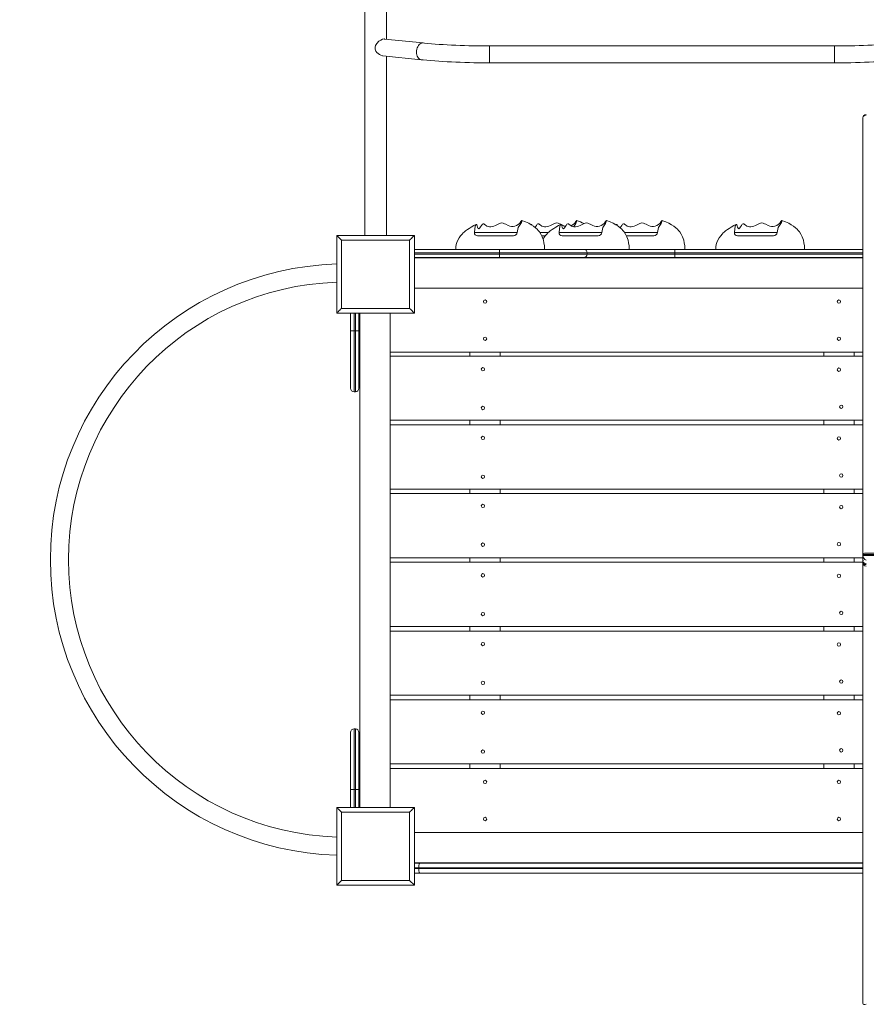
# Model space of a CAD drawing. Units: millimetres. Extents: x 22933 to 30109, y 8718 to 19480.
# Drawn here: x 25051 to 26307, y 13768 to 15228 of the extents above; entities that cross this region are included whole.
import ezdxf

# ---------------------------------------------------------------- set-up
doc = ezdxf.new("R2010")
doc.units = ezdxf.units.MM
doc.header["$PDSIZE"] = -1
doc.layers.get('0').update_dxf_attribs({"color": 1})
doc.layers.add('TIPTAP', color=6, linetype='Continuous')
doc.layers.add('TIPTAP_DIM', color=9, linetype='Continuous')
doc.styles.get("Standard").update_dxf_attribs({"font": 'arial.ttf'})
doc.dimstyles.new('0000000028386F98', dxfattribs={"dimscale": 100, "dimtxt": 1, "dimasz": 1, "dimexe": 1, "dimexo": 1, "dimgap": 1, "dimtad": 1, "dimdec": 0, "dimtxsty": 'Standard', "dimblk": 'OBLIQUE', "dimcen": 2.5, "dimdle": 1, "dimadec": 0, "dimazin": 0, "dimtfac": 1, "dimtdec": 0, "dimtmove": 0, "dimatfit": 3, "dimldrblk": 'OBLIQUE', "dimfxl": 0, "dimarcsym": 0})

# ---------------------------------------------------------------- blocks, each defined once
blk = doc.blocks.new('Z007_top')
at = {"layer": 'TIPTAP', "linetype": 'Continuous', "lineweight": 15}
for p, q in [((-1187.1, 355), (-1187.1, -111.4)), ((-1155.1, 179.6), (-1155.1, 355)), ((-1100.7, 174), (-1158, 179.9)), ((-490.2, 169.6), (-1002, 169.6)), ((-1002, 169.6), (-1002, 144.6)), ((-490.2, 169.6), (-490.2, 144.6)), ((-1160.5, 155.1), (-1103.3, 149.1)), ((-1155.1, -111.4), (-1155.1, 154.5)), ((-1002, 144.6), (-490.2, 144.6)), ((-448.1, -584.3), (-448.1, 63)), ((-940.2, -94.9), (-940.6, -95.1)), ((-813.6, -94.9), (-814.5, -95.4)), ((-1228.6, -111.4), (-1113.6, -111.4)), ((-1228.6, -226.4), (-1228.6, -111.4)), ((-1113.6, -111.4), (-1113.6, -226.4)), ((-1024.5, -106.9), (-961, -106.9)), ((-1019.8, -111.9), (-966.6, -111.9)), ((-927.4, -106.9), (-914.8, -106.9)), ((-924.5, -111.9), (-919.5, -111.9)), ((-898.9, -106.9), (-835.4, -106.9)), ((-894.2, -111.9), (-841, -111.9)), ((-801.8, -106.9), (-752.9, -106.9)), ((-799, -111.9), (-758.4, -111.9)), ((-638.7, -106.9), (-575.2, -106.9)), ((-634, -111.9), (-580.8, -111.9)), ((-1221.6, -118.4), (-1221.6, -219.4)), ((-1120.6, -118.4), (-1221.6, -118.4)), ((-1120.6, -219.4), (-1120.6, -118.4)), ((-1113.6, -131.9), (-987.1, -131.9)), ((-987.1, -136.9), (-1113.6, -136.9)), ((-1113.6, -138.9), (-987.1, -138.9)), ((-987.1, -143.9), (-1113.6, -143.9)), ((-1113.6, -144.4), (-448.1, -144.4)), ((-987.1, -131.9), (-987.1, -136.9)), ((-987.1, -131.9), (-862.1, -131.9)), ((-987.1, -138.9), (-987.1, -136.9)), ((-857.1, -136.9), (-987.1, -136.9)), ((-987.1, -138.9), (-857.1, -138.9)), ((-987.1, -138.9), (-987.1, -143.9)), ((-862.1, -143.9), (-987.1, -143.9)), ((-862.1, -131.9), (-727.1, -131.9)), ((-727.1, -143.9), (-862.1, -143.9)), ((-857.1, -138.9), (-857.1, -136.9)), ((-727.1, -136.9), (-857.1, -136.9)), ((-857.1, -138.9), (-727.1, -138.9)), ((-727.1, -131.9), (-727.1, -136.9)), ((-727.1, -131.9), (-448.1, -131.9)), ((-727.1, -138.9), (-727.1, -136.9)), ((-448.1, -136.9), (-727.1, -136.9)), ((-727.1, -138.9), (-727.1, -143.9)), ((-727.1, -138.9), (-448.1, -138.9)), ((-448.1, -143.9), (-727.1, -143.9)), ((-1113.6, -189.4), (-448.1, -189.4)), ((-1113.6, -226.4), (-1228.6, -226.4)), ((-1221.6, -219.4), (-1120.6, -219.4)), ((-1208.1, -252.9), (-1208.1, -226.4)), ((-1203.1, -226.4), (-1203.1, -252.9)), ((-1201.1, -252.9), (-1201.1, -226.4)), ((-1196.1, -226.4), (-1196.1, -252.9)), ((-1194.6, -226.4), (-1194.6, -959.4)), ((-1149.6, -284.4), (-1149.6, -226.4)), ((-1149.6, -226.4), (-1149.6, -959.4)), ((-1208.1, -252.9), (-1203.1, -252.9)), ((-1208.1, -337.9), (-1208.1, -252.9)), ((-1203.1, -252.9), (-1201.1, -252.9)), ((-1203.1, -252.9), (-1203.1, -342.9)), ((-1201.1, -252.9), (-1196.1, -252.9)), ((-1201.1, -342.9), (-1201.1, -252.9)), ((-1196.1, -252.9), (-1196.1, -337.9)), ((-1149.6, -284.4), (-448.1, -284.4)), ((-1149.6, -385.3), (-1149.6, -290.3)), ((-1149.6, -290.3), (-448.1, -290.3)), ((-1031.1, -290.3), (-1031.1, -284.4)), ((-986.1, -290.3), (-986.1, -284.4)), ((-506.1, -290.3), (-506.1, -284.4)), ((-461.1, -290.3), (-461.1, -284.4)), ((-1201.1, -342.9), (-1203.1, -342.9)), ((-448.1, -385.3), (-1149.6, -385.3)), ((-1149.6, -487.2), (-1149.6, -392.2)), ((-1149.6, -392.2), (-448.1, -392.2)), ((-1031.1, -392.2), (-1031.1, -385.3)), ((-986.1, -392.2), (-986.1, -385.3)), ((-506.1, -392.2), (-506.1, -385.3)), ((-461.1, -392.2), (-461.1, -385.3)), ((-448.1, -487.2), (-1149.6, -487.2)), ((-1149.6, -494), (-1149.6, -589)), ((-448.1, -494), (-1149.6, -494)), ((-1031.1, -494), (-1031.1, -487.2)), ((-986.1, -494), (-986.1, -487.2)), ((-506.1, -494), (-506.1, -487.2)), ((-461.1, -494), (-461.1, -487.2)), ((649.7, -582.1), (-445.8, -582.1)), ((-1149.6, -589), (-448.1, -589)), ((-1149.6, -690.9), (-1149.6, -595.9)), ((-1149.6, -595.9), (-448.1, -595.9)), ((-1031.1, -595.9), (-1031.1, -589)), ((-986.1, -595.9), (-986.1, -589)), ((-506.1, -595.9), (-506.1, -589)), ((-461.1, -595.9), (-461.1, -589)), ((-448.1, -586), (-448.1, -584.3)), ((651.9, -584.3), (-448.1, -584.3)), ((-448.1, -592.9), (-448.1, -586)), ((-448.1, -586), (651.9, -586)), ((-448.1, -594.8), (-448.1, -592.9)), ((-448.1, -596.4), (-448.1, -594.8)), ((-448.1, -1249.3), (-448.1, -596.4)), ((-448.1, -690.9), (-1149.6, -690.9)), ((-1149.6, -792.7), (-1149.6, -697.7)), ((-1149.6, -697.7), (-448.1, -697.7)), ((-1031.1, -697.7), (-1031.1, -690.9)), ((-986.1, -697.7), (-986.1, -690.9)), ((-506.1, -697.7), (-506.1, -690.9)), ((-461.1, -697.7), (-461.1, -690.9)), ((-448.1, -792.7), (-1149.6, -792.7)), ((-1149.6, -894.6), (-1149.6, -799.6)), ((-1149.6, -799.6), (-448.1, -799.6)), ((-1031.1, -799.6), (-1031.1, -792.7)), ((-986.1, -799.6), (-986.1, -792.7)), ((-506.1, -799.6), (-506.1, -792.7)), ((-461.1, -799.6), (-461.1, -792.7)), ((-1203.1, -842.9), (-1203.1, -932.9)), ((-1203.1, -842.9), (-1201.1, -842.9)), ((-1201.1, -932.9), (-1201.1, -842.9)), ((-1208.1, -932.9), (-1208.1, -847.9)), ((-1196.1, -847.9), (-1196.1, -932.9)), ((-448.1, -894.6), (-1149.6, -894.6)), ((-1149.6, -901.4), (-1149.6, -959.4)), ((-448.1, -901.4), (-1149.6, -901.4)), ((-1031.1, -901.4), (-1031.1, -894.6)), ((-986.1, -901.4), (-986.1, -894.6)), ((-506.1, -901.4), (-506.1, -894.6)), ((-461.1, -901.4), (-461.1, -894.6)), ((-1203.1, -932.9), (-1208.1, -932.9)), ((-1208.1, -959.4), (-1208.1, -932.9)), ((-1201.1, -932.9), (-1203.1, -932.9)), ((-1203.1, -932.9), (-1203.1, -959.4)), ((-1196.1, -932.9), (-1201.1, -932.9)), ((-1201.1, -959.4), (-1201.1, -932.9)), ((-1196.1, -932.9), (-1196.1, -959.4)), ((-1228.6, -1074.4), (-1228.6, -959.4)), ((-1228.6, -959.4), (-1113.6, -959.4)), ((-1113.6, -959.4), (-1113.6, -1074.4)), ((-1221.6, -966.4), (-1221.6, -1067.4)), ((-1120.6, -966.4), (-1221.6, -966.4)), ((-1120.6, -1067.4), (-1120.6, -966.4)), ((-448.1, -996.4), (-1113.6, -996.4)), ((-1113.6, -1041.4), (-448.1, -1041.4)), ((-1113.6, -1041.9), (-1105.2, -1041.9)), ((-1107.1, -1048.9), (-1113.6, -1048.9)), ((-1113.6, -1049.9), (-1107.1, -1049.9)), ((-1107.1, -1049.9), (-1107.1, -1048.9)), ((-448.1, -1048.9), (-1107.1, -1048.9)), ((-1107.1, -1049.9), (-448.1, -1049.9)), ((-1105.2, -1041.9), (-448.1, -1041.9)), ((-1105.2, -1056.9), (-1113.6, -1056.9)), ((-448.1, -1056.9), (-1105.2, -1056.9)), ((-1228.6, -1074.4), (-1221.6, -1067.4)), ((-1113.6, -1074.4), (-1228.6, -1074.4)), ((-1221.6, -1067.4), (-1120.6, -1067.4)), ((-1120.6, -1067.4), (-1113.6, -1074.4))]:
    blk.add_line(p, q, dxfattribs=at)
at = {"layer": 'TIPTAP', "linetype": 'Continuous', "lineweight": 15, "flags": 128}
for points in [[(-1158, 179.9), (-1158.2, 180), (-1160.6, 179.6), (-1163.2, 178.4), (-1166.1, 176.5), (-1169.2, 173.4), (-1170.4, 171.9), (-1171.3, 170.1), (-1171.9, 168)], [(-1171.9, 168), (-1171.7, 164.9), (-1170.5, 162), (-1169, 160.1), (-1167.3, 158.4), (-1165.5, 157), (-1163.4, 155.9), (-1160.6, 155.1), (-1160.5, 155.1)], [(-1100.7, 174), (-1100.9, 174), (-1102.3, 173.9), (-1103.7, 173.5), (-1105.1, 172.7), (-1106.3, 171.6), (-1107.5, 170.2), (-1108.4, 168.5), (-1109.2, 166.7), (-1109.8, 164.7), (-1110.2, 162.6), (-1110.3, 160.5), (-1110.2, 158.4), (-1109.8, 156.4), (-1109.3, 154.6), (-1108.5, 152.9), (-1107.5, 151.5), (-1106.4, 150.4), (-1105.1, 149.6), (-1103.7, 149.2), (-1103.3, 149.1)], [(-1002, 169.6), (-1005.6, 169.6), (-1012.4, 169.7), (-1019.2, 169.7), (-1025.9, 169.8), (-1032.6, 170), (-1039.2, 170.2), (-1045.8, 170.4), (-1052.2, 170.6), (-1058.6, 170.9), (-1064.8, 171.2), (-1070.8, 171.6), (-1076.8, 172), (-1082.5, 172.4), (-1088.1, 172.8), (-1093.5, 173.3), (-1098.6, 173.8), (-1100.7, 174)], [(-391.5, 174), (-394.1, 173.7), (-399.3, 173.2), (-404.7, 172.8), (-410.3, 172.3), (-416, 171.9), (-422, 171.5), (-428.1, 171.2), (-434.3, 170.9), (-440.6, 170.6), (-447.1, 170.4), (-453.6, 170.1), (-460.3, 170), (-467, 169.8), (-473.7, 169.7), (-480.5, 169.6), (-487.3, 169.6), (-490.2, 169.6)], [(-1103.3, 149.1), (-1100.5, 148.8), (-1095, 148.3), (-1089.3, 147.8), (-1083.4, 147.4), (-1077.4, 147), (-1071.3, 146.6), (-1065, 146.2), (-1058.6, 145.9), (-1052, 145.6), (-1045.4, 145.4), (-1038.7, 145.1), (-1031.9, 145), (-1025.1, 144.8), (-1018.2, 144.7), (-1011.2, 144.6), (-1004.3, 144.6), (-1002, 144.6)], [(-490.2, 144.6), (-486.5, 144.6), (-479.6, 144.7), (-472.7, 144.7), (-465.8, 144.8), (-458.9, 145), (-452.2, 145.2), (-445.5, 145.4), (-438.9, 145.7), (-432.3, 145.9), (-426, 146.3), (-419.7, 146.6), (-413.6, 147), (-407.6, 147.5), (-401.8, 147.9), (-396.2, 148.4), (-390.7, 148.9), (-388.9, 149.1)], [(-1021.7, -94.9), (-1025.3, -96.7), (-1029.2, -98.9), (-1032.3, -100.8), (-1034.7, -102.4), (-1036.3, -103.6), (-1037.6, -104.5), (-1038.7, -105.5), (-1039.9, -106.4), (-1041, -107.5), (-1042.7, -109.2), (-1044.9, -111.7), (-1047.3, -115), (-1049.5, -119.3), (-1050.5, -121.9), (-1051.3, -124.9), (-1051.9, -128.2), (-1052.1, -131.9)], [(-1024.5, -106.9), (-1023.9, -101.7), (-1023.2, -98.1), (-1022.8, -96.6), (-1022.2, -95.5), (-1021.8, -94.9), (-1021.3, -94.9), (-1020.9, -95.5), (-1020.3, -97.1), (-1019.8, -98.9), (-1019.2, -100.5), (-1018.6, -101.2), (-1017.9, -101.3), (-1017.3, -100.9), (-1016.6, -100.2), (-1015.4, -98.6), (-1014.1, -96.7), (-1012.7, -94.8), (-1011.7, -94.1), (-1010.5, -94.2), (-1009.4, -94.9), (-1008.3, -95.8), (-1005.9, -97.4), (-1004.2, -98.2), (-1002.2, -98.6), (-1000.1, -98.5), (-997.7, -98.1), (-995.5, -97.4), (-993.3, -96.5), (-990.2, -95), (-987.1, -93.6), (-985.6, -93.1), (-984.1, -92.8), (-981.7, -93.2), (-979.9, -93.9), (-978.1, -94.8), (-974.5, -96.5), (-971.9, -97.5), (-969.3, -98.1), (-966.8, -98.2), (-964.5, -97.8), (-961.8, -96.8), (-959.5, -95.3), (-957.3, -93), (-955.5, -90.7), (-955, -89.9), (-954.6, -89.3), (-954.3, -89.2), (-954.3, -89.7), (-954.3, -90.4), (-954.8, -91.9), (-955.6, -93.5), (-957.7, -96.6), (-958.7, -97.9), (-959.5, -99.6), (-960.2, -101.8), (-960.7, -104.3), (-961, -106.9)], [(-920.4, -131.9), (-920.6, -126.6), (-921.3, -122.1), (-922.2, -118.1), (-923.9, -113.2), (-925.8, -109.3), (-927.8, -106.2), (-929.7, -103.8), (-931.6, -101.9), (-933.6, -100), (-936.7, -97.6), (-940.1, -95.4), (-943.9, -93.3), (-948.6, -91.2), (-954.3, -89.2), (-954.4, -89.2)], [(-940.5, -95.2), (-940.2, -94.9), (-939.8, -94.9), (-939.4, -95.5), (-939.2, -96)], [(-934.4, -99.3), (-933.9, -98.6), (-932.6, -96.7), (-931.2, -94.8), (-930.2, -94.1), (-929, -94.2), (-927.9, -94.9), (-926.8, -95.8), (-924.4, -97.4), (-922.7, -98.2), (-920.7, -98.6), (-918.6, -98.5), (-916.2, -98.1), (-914, -97.4), (-911.8, -96.5), (-908.7, -95), (-905.6, -93.6), (-904.1, -93.1), (-902.6, -92.8), (-900.2, -93.2), (-898.3, -93.9), (-896.6, -94.8), (-896.3, -95)], [(-896.1, -94.9), (-899.7, -96.7), (-903.7, -98.9), (-906.8, -100.8), (-909.1, -102.4), (-910.8, -103.6), (-912, -104.5), (-913.2, -105.5), (-914.3, -106.4), (-915.5, -107.5), (-917.2, -109.2), (-919.3, -111.7), (-921.7, -115), (-922.6, -116.8)], [(-898.9, -106.9), (-898.3, -101.7), (-897.7, -98.1), (-897.2, -96.6), (-896.7, -95.5), (-896.2, -94.9), (-895.8, -94.9), (-895.3, -95.5), (-894.8, -97.1), (-894.3, -98.9), (-893.6, -100.5), (-893, -101.2), (-892.4, -101.3), (-891.7, -100.9), (-891, -100.2), (-889.8, -98.6), (-888.5, -96.7), (-887.2, -94.8), (-886.1, -94.1), (-884.9, -94.2), (-883.9, -94.9), (-882.8, -95.8), (-880.4, -97.4), (-878.6, -98.2), (-876.6, -98.6), (-874.5, -98.5), (-872.1, -98.1), (-870, -97.4), (-867.7, -96.5), (-864.7, -95), (-861.5, -93.6), (-860.1, -93.1), (-858.6, -92.8), (-856.1, -93.2), (-854.3, -93.9), (-852.5, -94.8), (-849, -96.5), (-846.4, -97.5), (-843.7, -98.1), (-841.2, -98.2), (-838.9, -97.8), (-836.2, -96.8), (-833.9, -95.3), (-831.7, -93), (-830, -90.7), (-829.5, -89.9), (-829.1, -89.3), (-828.7, -89.2), (-828.7, -89.7), (-828.8, -90.4), (-829.3, -91.9), (-830.1, -93.5), (-832.1, -96.6), (-833.1, -97.9), (-834, -99.6), (-834.6, -101.8), (-835.1, -104.3), (-835.4, -106.9)], [(-880.9, -97.1), (-880.3, -96.8), (-878, -95.3), (-875.7, -93), (-874, -90.7), (-873.5, -89.9), (-873.1, -89.3), (-872.8, -89.2), (-872.7, -89.7), (-872.8, -90.4), (-873.3, -91.9), (-874.1, -93.5), (-876.1, -96.6), (-877.2, -97.9), (-877.4, -98.4)], [(-794.9, -131.9), (-795.1, -126.6), (-795.7, -122.1), (-796.6, -118.1), (-798.3, -113.2), (-800.3, -109.3), (-802.3, -106.2), (-804.2, -103.8), (-806, -101.9), (-808.1, -100), (-811.1, -97.6), (-814.5, -95.4), (-818.4, -93.3), (-823.1, -91.2), (-828.7, -89.2), (-828.8, -89.2)], [(-814.2, -95.6), (-814.1, -95.5), (-813.6, -94.9), (-813.2, -94.9), (-812.7, -95.5), (-812.3, -96.8)], [(-808.2, -99.9), (-807.2, -98.6), (-806, -96.7), (-804.6, -94.8), (-803.5, -94.1), (-802.4, -94.2), (-801.3, -94.9), (-800.2, -95.8), (-797.8, -97.4), (-796.1, -98.2), (-794.1, -98.6), (-791.9, -98.5), (-789.6, -98.1), (-787.4, -97.4), (-785.1, -96.5), (-782.1, -95), (-778.9, -93.6), (-777.5, -93.1), (-776, -92.8), (-773.6, -93.2), (-771.7, -93.9), (-769.9, -94.8), (-766.4, -96.5), (-763.8, -97.5), (-761.1, -98.1), (-758.7, -98.2), (-756.3, -97.8), (-753.7, -96.8), (-751.3, -95.3), (-749.1, -93), (-747.4, -90.7), (-746.9, -89.9), (-746.5, -89.3), (-746.2, -89.2), (-746.1, -89.7), (-746.2, -90.4), (-746.7, -91.9), (-747.5, -93.5), (-749.5, -96.6), (-750.5, -97.9), (-751.4, -99.6), (-752, -101.8), (-752.5, -104.3), (-752.9, -106.9)], [(-712.3, -131.9), (-712.5, -126.6), (-713.1, -122.1), (-714, -118.1), (-715.7, -113.2), (-717.7, -109.3), (-719.7, -106.2), (-721.6, -103.8), (-723.4, -101.9), (-725.5, -100), (-728.5, -97.6), (-731.9, -95.4), (-735.8, -93.3), (-740.5, -91.2), (-746.2, -89.2), (-746.2, -89.2)], [(-635.9, -94.9), (-639.5, -96.7), (-643.5, -98.9), (-646.6, -100.8), (-648.9, -102.4), (-650.6, -103.6), (-651.8, -104.5), (-653, -105.5), (-654.1, -106.4), (-655.3, -107.5), (-657, -109.2), (-659.1, -111.7), (-661.5, -115), (-663.8, -119.3), (-664.8, -121.9), (-665.6, -124.9), (-666.1, -128.2), (-666.3, -131.9)], [(-638.7, -106.9), (-638.1, -101.7), (-637.5, -98.1), (-637, -96.6), (-636.5, -95.5), (-636, -94.9), (-635.6, -94.9), (-635.1, -95.5), (-634.6, -97.1), (-634.1, -98.9), (-633.4, -100.5), (-632.8, -101.2), (-632.2, -101.3), (-631.5, -100.9), (-630.8, -100.2), (-629.6, -98.6), (-628.4, -96.7), (-627, -94.8), (-625.9, -94.1), (-624.8, -94.2), (-623.7, -94.9), (-622.6, -95.8), (-620.2, -97.4), (-618.4, -98.2), (-616.4, -98.6), (-614.3, -98.5), (-611.9, -98.1), (-609.8, -97.4), (-607.5, -96.5), (-604.5, -95), (-601.3, -93.6), (-599.9, -93.1), (-598.4, -92.8), (-595.9, -93.2), (-594.1, -93.9), (-592.3, -94.8), (-588.8, -96.5), (-586.2, -97.5), (-583.5, -98.1), (-581, -98.2), (-578.7, -97.8), (-576, -96.8), (-573.7, -95.3), (-571.5, -93), (-569.8, -90.7), (-569.3, -89.9), (-568.9, -89.3), (-568.5, -89.2), (-568.5, -89.7), (-568.6, -90.4), (-569.1, -91.9), (-569.9, -93.5), (-571.9, -96.6), (-572.9, -97.9), (-573.8, -99.6), (-574.4, -101.8), (-574.9, -104.3), (-575.2, -106.9)], [(-534.7, -131.9), (-534.9, -126.6), (-535.5, -122.1), (-536.4, -118.1), (-538.1, -113.2), (-540.1, -109.3), (-542.1, -106.2), (-544, -103.8), (-545.8, -101.9), (-547.9, -100), (-550.9, -97.6), (-554.3, -95.4), (-558.2, -93.3), (-562.9, -91.2), (-568.5, -89.2), (-568.6, -89.2)], [(-1228.6, -111.4), (-1228.4, -111.5), (-1228, -111.9), (-1227.4, -112.6), (-1226.5, -113.5), (-1225.5, -114.5), (-1224.3, -115.7), (-1222.9, -117), (-1221.6, -118.4)], [(-1120.6, -118.4), (-1119.2, -117), (-1117.9, -115.7), (-1116.7, -114.5), (-1115.6, -113.5), (-1114.8, -112.6), (-1114.1, -111.9), (-1113.7, -111.5), (-1113.6, -111.4)], [(-1228.6, -226.4), (-1228.4, -226.3), (-1228, -225.9), (-1227.4, -225.2), (-1226.5, -224.4), (-1225.5, -223.3), (-1224.3, -222.1), (-1222.9, -220.8), (-1221.6, -219.4)], [(-1120.6, -219.4), (-1119.2, -220.8), (-1117.9, -222.1), (-1116.7, -223.3), (-1115.6, -224.4), (-1114.8, -225.2), (-1114.1, -225.9), (-1113.7, -226.3), (-1113.6, -226.4)], [(-448.1, -594.8), (-448, -595.3), (-447.7, -595.8), (-447.2, -596.3), (-446.6, -596.7), (-445.8, -597.1), (-445, -597.3), (-444, -597.5), (-443.1, -597.5)], [(-443.1, -599.2), (-444, -599.2), (-445, -599), (-445.8, -598.7), (-446.6, -598.4), (-447.2, -598), (-447.7, -597.5), (-448, -597), (-448.1, -596.4)], [(-1228.6, -959.4), (-1228.4, -959.5), (-1228, -959.9), (-1227.4, -960.6), (-1226.5, -961.5), (-1225.5, -962.5), (-1224.3, -963.7), (-1222.9, -965), (-1221.6, -966.4)], [(-1120.6, -966.4), (-1119.2, -965), (-1117.9, -963.7), (-1116.7, -962.5), (-1115.6, -961.5), (-1114.8, -960.6), (-1114.1, -959.9), (-1113.7, -959.5), (-1113.6, -959.4)], [(-1105.2, -1041.9), (-1105.6, -1042), (-1105.9, -1042.4), (-1106.2, -1043.1), (-1106.5, -1044), (-1106.8, -1045), (-1106.9, -1046.2), (-1107, -1047.5), (-1107.1, -1048.9)], [(-1107.1, -1049.9), (-1107, -1051.3), (-1106.9, -1052.6), (-1106.8, -1053.8), (-1106.5, -1054.9), (-1106.2, -1055.7), (-1105.9, -1056.4), (-1105.6, -1056.8), (-1105.2, -1056.9)]]:
    blk.add_lwpolyline(points, dxfattribs=at)
at = {"layer": 'TIPTAP', "linetype": 'Continuous', "lineweight": 15}
for centre in [(-1008.6, -209.4), (-483.6, -209.4), (-1008.6, -264.4), (-483.6, -264.4), (-1011.8, -309.6), (-483.6, -310.3), (-1011.8, -367.1), (-480.3, -365.3), (-1011.8, -411.5), (-483.6, -412.2), (-1011.8, -469), (-480.3, -467.2), (-1011.8, -512.2), (-480.3, -514), (-1011.8, -569.7), (-483.6, -569), (-1011.8, -615.2), (-483.6, -615.9), (-1011.8, -672.7), (-480.3, -670.9), (-1011.8, -717), (-483.6, -717.7), (-1011.8, -774.5), (-480.3, -772.7), (-1011.8, -818.9), (-483.6, -819.6), (-1011.8, -876.4), (-480.3, -874.6), (-1008.6, -921.4), (-483.6, -921.4), (-1008.6, -976.4), (-483.6, -976.4)]:
    blk.add_circle(centre, 2.5, dxfattribs=at)
for centre, radius, start, end in [((-443.1, 63), 5, 90, 180), ((-443.5, 62.6), 4.64, 85.2784, 174.3326), ((-884.6, -76.8), 21.5, 239.9752, 257.4796), ((-889.9, -147.2), 60.4, 62.2283, 73.6207), ((-1019.8, -107.3), 4.65, 175.6982, 270.7416), ((-966.7, -106.2), 5.72, 270.8199, 352.8015), ((-894.3, -107.3), 4.65, 175.6968, 270.743), ((-841.1, -106.2), 5.72, 270.8204, 352.8014), ((-758.5, -106.2), 5.72, 270.8203, 352.8018), ((-634.1, -107.3), 4.65, 175.6978, 270.7424), ((-580.9, -106.2), 5.72, 270.8203, 352.8015), ((-862.1, -136.9), 5, 0, 90), ((-862.1, -138.9), 5, 270, 0), ((-1215.1, -591.9), 438.5, 91.7642, 180.0004), ((-1215.1, -591.9), 411.5, 91.88, 179.9997), ((-1203.1, -337.9), 5, 180, 270), ((-1201.1, -337.9), 5, 270, 0), ((-1215.1, -591.9), 438.5, 180.0004, 268.2358), ((-1215.1, -591.9), 411.5, 179.9997, 268.12), ((-444.4, -594.8), 3.64, 148.5931, 179.6222), ((-443.1, -596.4), 5, 180, 270), ((-1203.1, -847.9), 5, 90, 180), ((-1201.1, -847.9), 5, 0, 90)]:
    blk.add_arc(centre, radius, start, end, dxfattribs=at)
for centre, major_axis, start_param, end_param in [((-443.1, -587.1), (4.41, -4.41), 2.649037, 3.634148), ((-443.1, -588.7), (4.41, -4.41), 3.634148, 5.204944), ((-443.1, -1246.5), (4.41, 4.41), 2.649037, 4.219834)]:
    blk.add_ellipse(centre, major_axis=major_axis, ratio=0.536675, start_param=start_param, end_param=end_param, dxfattribs=at)
blk = doc.blocks.new('_Oblique')
at = {"color": 0, "linetype": 'ByBlock', "lineweight": -2}
blk.add_line((-0.5, -0.5), (0.5, 0.5), dxfattribs=at)
blk = doc.blocks.new('*D10')
at = {"layer": 'Defpoints', "color": 0}
for p in [(25529.7, 19380.2), (23150, 9653.8), (26601.7, 9653.8)]:
    blk.add_point(p, dxfattribs=at)
at = {"layer": 'TIPTAP_DIM', "color": 0, "linetype": 'ByBlock', "lineweight": -2}
for p, q in [((23150, 19480.2), (23150, 9553.8)), ((23250, 19380.2), (23050, 19380.2)), ((23250, 9653.8), (23050, 9653.8))]:
    blk.add_line(p, q, dxfattribs=at)
at = {"layer": 'TIPTAP_DIM', "color": 0, "lineweight": -2, "xscale": 100, "yscale": 100, "zscale": 100}
for p, rotation in [((23150, 19380.2), 90), ((23150, 9653.8), 270)]:
    blk.add_blockref('_Oblique', p, dxfattribs=dict(at, rotation=rotation))
at = {"layer": 'TIPTAP_DIM', "color": 0, "insert": (22998.9, 14517), "char_height": 100, "attachment_point": 5, "rotation": 90}
blk.add_mtext('9726', dxfattribs=at)
blk = doc.blocks.new('*D11')
at = {"layer": 'Defpoints', "color": 0}
for p in [(23598.5, 14427.2), (30008.7, 13977), (30008.7, 8818.2)]:
    blk.add_point(p, dxfattribs=at)
at = {"layer": 'TIPTAP_DIM', "color": 0, "linetype": 'ByBlock', "lineweight": -2}
for p, q in [((23598.5, 8918.2), (23598.5, 8718.2)), ((30008.7, 8918.2), (30008.7, 8718.2)), ((23498.5, 8818.2), (30108.7, 8818.2))]:
    blk.add_line(p, q, dxfattribs=at)
at = {"layer": 'TIPTAP_DIM', "color": 0, "lineweight": -2, "xscale": 100, "yscale": 100, "zscale": 100, "rotation": 180}
blk.add_blockref('_Oblique', (23598.5, 8818.2), dxfattribs=at)
at = {"layer": 'TIPTAP_DIM', "color": 0, "lineweight": -2, "xscale": 100, "yscale": 100, "zscale": 100}
blk.add_blockref('_Oblique', (30008.7, 8818.2), dxfattribs=at)
at = {"layer": 'TIPTAP_DIM', "color": 0, "insert": (26803.6, 8969.2), "char_height": 100, "attachment_point": 5}
blk.add_mtext('6410', dxfattribs=at)

msp = doc.modelspace()

# ---------------------------------------------------------------- block references
at = {"layer": 'TIPTAP_DIM'}
msp.add_blockref('Z007_top', (26749.7, 15019.1), dxfattribs=at)

# ---------------------------------------------------------------- dimensions: what is measured, and where the dimension line sits
dim = msp.add_linear_dim(base=(23150, 9653.8), p1=(25529.7, 19380.2), p2=(26601.7, 9653.8), angle=90, dimstyle='0000000028386F98', dxfattribs=at)
dim.commit()
dim.dimension.update_dxf_attribs({"geometry": '*D10', "text_midpoint": (22998.9, 14517)})
dim = msp.add_linear_dim(base=(30008.7, 8818.2), p1=(23598.5, 14427.2), p2=(30008.7, 13977), dimstyle='0000000028386F98', dxfattribs=at)
dim.commit()
dim.dimension.update_dxf_attribs({"geometry": '*D11', "text_midpoint": (26803.6, 8969.2)})

doc.saveas('drawing.dxf')
